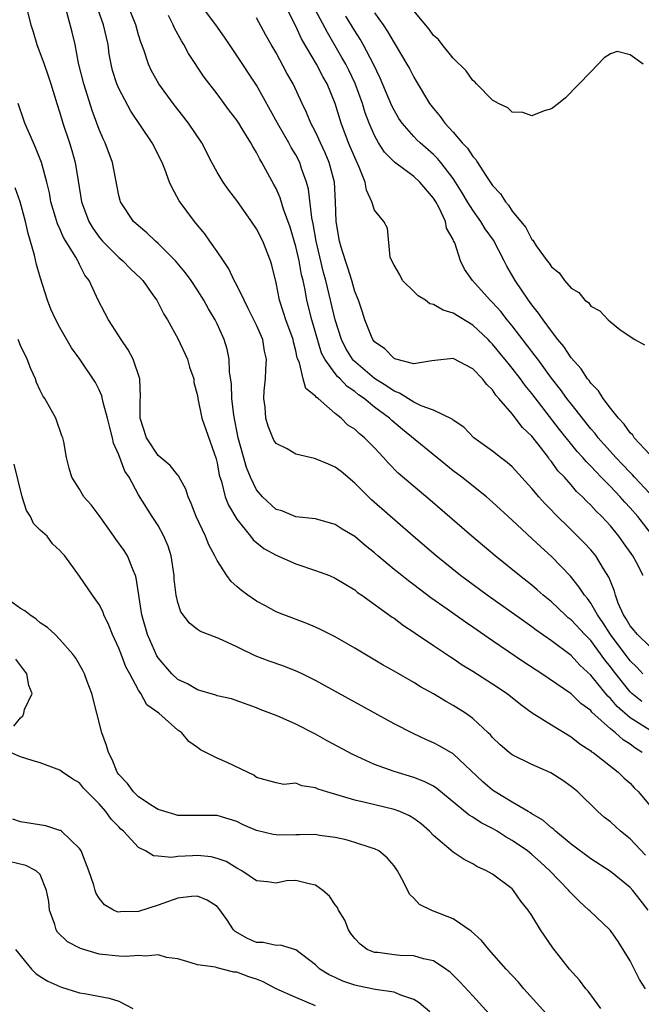
# Model space of a CAD drawing. Units: inches. Extents: x 2634000 to 2637000, y 1485000 to 1488000.
# Drawn here: x 2635533 to 2635596, y 1485597 to 1485698 of the extents above; entities that cross this region are included whole.
import ezdxf

# ---------------------------------------------------------------- set-up
doc = ezdxf.new("R2010")
doc.units = ezdxf.units.IN
doc.header["$MEASUREMENT"] = 0
doc.layers.add('LD26341485_2ft', color=244, linetype='Continuous')

msp = doc.modelspace()

# ---------------------------------------------------------------- linework, layer by layer
at = {"layer": 'LD26341485_2ft'}
for points, elevation in [([(2635597, 1485625.28), (2635595, 1485626.55), (2635593.68, 1485627.68), (2635593, 1485628.49), (2635592.73, 1485628.73), (2635591, 1485630.87), (2635589.89, 1485631.89), (2635589, 1485632.87), (2635587, 1485634.38), (2635585.45, 1485635.45), (2635585, 1485635.8), (2635584.29, 1485636.29), (2635580.47, 1485639), (2635577.77, 1485641), (2635575.29, 1485643), (2635572.95, 1485645), (2635568.71, 1485648.71), (2635567, 1485650.39), (2635565.6, 1485651.6), (2635565, 1485652.04), (2635564.32, 1485652.32), (2635563, 1485652.89), (2635562.9, 1485652.9), (2635561, 1485653.36), (2635560.12, 1485653.88), (2635559, 1485654.43), (2635558.78, 1485654.78), (2635558.66, 1485655), (2635558.18, 1485656.18), (2635557.94, 1485657), (2635557.89, 1485658.12), (2635557.76, 1485659), (2635557.79, 1485659.79), (2635557.92, 1485661), (2635557.95, 1485661.95), (2635558.02, 1485663), (2635557.83, 1485663.83), (2635557.63, 1485665), (2635557, 1485666.46), (2635556.17, 1485668.17), (2635555.74, 1485669), (2635555, 1485670.52), (2635554.74, 1485671), (2635554.19, 1485672.19), (2635553.63, 1485673), (2635553, 1485673.97), (2635552.26, 1485675), (2635551.75, 1485675.75), (2635550.84, 1485676.84), (2635550.68, 1485677), (2635549.12, 1485679.12), (2635548.42, 1485680.42), (2635548.16, 1485681), (2635547.67, 1485682.33), (2635547.4, 1485683), (2635546.4, 1485685), (2635544.22, 1485688.22), (2635543, 1485690.52), (2635542.79, 1485691), (2635542.36, 1485692.36), (2635542.21, 1485693), (2635542.03, 1485694.03), (2635541.9, 1485695), (2635541.45, 1485697), (2635540.73, 1485699)], 8124), ([(2635596.19, 1485628.19), (2635595.18, 1485629), (2635595, 1485629.17), (2635593.55, 1485631), (2635593, 1485631.74), (2635592.44, 1485632.44), (2635591, 1485634.39), (2635590.4, 1485635), (2635589, 1485636.52), (2635588.72, 1485636.72), (2635588.41, 1485637), (2635587, 1485638.33), (2635586.18, 1485639), (2635585.56, 1485639.56), (2635585, 1485640.04), (2635583.75, 1485641), (2635581.27, 1485643), (2635578.92, 1485645), (2635574.68, 1485648.68), (2635571.43, 1485651.43), (2635570.42, 1485652.42), (2635569.91, 1485653), (2635569, 1485653.99), (2635568, 1485655), (2635567.44, 1485655.44), (2635567, 1485655.88), (2635566.31, 1485656.31), (2635565.61, 1485657), (2635565, 1485657.5), (2635563.26, 1485659), (2635563.1, 1485659.1), (2635563, 1485659.25), (2635562.02, 1485660.02), (2635561.74, 1485661), (2635561.37, 1485662.63), (2635561.2, 1485663), (2635561.15, 1485663.15), (2635561, 1485663.84), (2635560.76, 1485664.76), (2635560.72, 1485665), (2635559.98, 1485667), (2635559.76, 1485667.76), (2635559.33, 1485669), (2635559, 1485670.76), (2635558.56, 1485672.56), (2635558.42, 1485673), (2635557.63, 1485675), (2635557, 1485676.25), (2635556.5, 1485677), (2635555, 1485679.14), (2635554.18, 1485680.18), (2635553.62, 1485681), (2635553, 1485682.02), (2635552.46, 1485683), (2635551.44, 1485685), (2635550.09, 1485687), (2635549.62, 1485687.62), (2635548.53, 1485689), (2635547.07, 1485691), (2635546.32, 1485692.32), (2635546, 1485693), (2635545.53, 1485694.47), (2635545.23, 1485695.23), (2635545, 1485696), (2635544.73, 1485697), (2635543.92, 1485699)], 8126), ([(2635597, 1485633.78), (2635595.76, 1485635), (2635595.43, 1485635.43), (2635595, 1485635.9), (2635594.61, 1485636.61), (2635594.33, 1485637), (2635593.81, 1485638.19), (2635593.52, 1485639), (2635593.41, 1485639.41), (2635593, 1485640.42), (2635592.85, 1485640.85), (2635592.3, 1485641.7), (2635591.51, 1485643), (2635591, 1485643.61), (2635590.33, 1485644.33), (2635589, 1485645.67), (2635587.31, 1485647.31), (2635587, 1485647.64), (2635586.32, 1485648.32), (2635585.71, 1485649), (2635585, 1485649.86), (2635583, 1485652.07), (2635582.51, 1485652.51), (2635581.84, 1485653), (2635581, 1485653.67), (2635579.12, 1485655), (2635578.08, 1485656.08), (2635577, 1485656.82), (2635576.91, 1485656.91), (2635575, 1485657.81), (2635573.74, 1485658.26), (2635573, 1485658.64), (2635571.55, 1485659.55), (2635571, 1485659.74), (2635570.26, 1485660.26), (2635569, 1485661.03), (2635566.87, 1485662.87), (2635566.77, 1485663), (2635566.08, 1485664.08), (2635565.64, 1485665), (2635564.99, 1485667), (2635564.4, 1485669.6), (2635564.07, 1485671), (2635563.83, 1485671.83), (2635563.06, 1485675), (2635562.76, 1485676.76), (2635562.62, 1485677.38), (2635562.29, 1485680.29), (2635562.1, 1485681), (2635561.59, 1485682.41), (2635561.4, 1485683), (2635561, 1485683.77), (2635560.54, 1485684.54), (2635560.3, 1485685), (2635559.15, 1485687), (2635557, 1485690.86), (2635555, 1485693.89), (2635554.24, 1485695), (2635553.75, 1485695.75), (2635552.87, 1485697), (2635551, 1485699.49)], 8130), ([(2635597.2, 1485645.2), (2635595.78, 1485647), (2635595, 1485647.9), (2635594.46, 1485648.46), (2635594.01, 1485649), (2635593, 1485650.06), (2635592.08, 1485651), (2635591.54, 1485651.54), (2635591, 1485652.13), (2635590.56, 1485652.56), (2635590.2, 1485653), (2635589.63, 1485653.63), (2635587.84, 1485655.84), (2635585, 1485659.51), (2635584.33, 1485660.33), (2635583.85, 1485661), (2635583, 1485662.11), (2635582.59, 1485662.59), (2635582.28, 1485663), (2635581, 1485664.55), (2635580.77, 1485664.77), (2635580.56, 1485665), (2635579, 1485666.48), (2635577, 1485667.7), (2635575.99, 1485667.99), (2635575, 1485668.58), (2635574.64, 1485668.64), (2635574.19, 1485669), (2635573.45, 1485669.45), (2635573, 1485669.88), (2635571.86, 1485671), (2635571.57, 1485671.57), (2635571, 1485672.55), (2635570.76, 1485673), (2635570.61, 1485673.39), (2635570.32, 1485676.32), (2635569.95, 1485677), (2635569, 1485678.15), (2635568.75, 1485679), (2635568.18, 1485680.18), (2635568.07, 1485681), (2635567.46, 1485682.54), (2635567, 1485683.5), (2635566.37, 1485685), (2635565.62, 1485687), (2635565.02, 1485689), (2635564.18, 1485691), (2635563.75, 1485691.75), (2635563.1, 1485693), (2635561.59, 1485695.59), (2635561, 1485696.85), (2635559.91, 1485699)], 8134), ([(2635597, 1485649.34), (2635595.47, 1485651), (2635595.25, 1485651.25), (2635595, 1485651.48), (2635594.27, 1485652.27), (2635593.55, 1485653), (2635591.76, 1485655), (2635591.44, 1485655.44), (2635591, 1485655.92), (2635589, 1485658.45), (2635588.57, 1485659), (2635587.92, 1485659.92), (2635587, 1485661.09), (2635585.61, 1485663), (2635585.36, 1485663.36), (2635583, 1485666.4), (2635582.5, 1485667), (2635581.85, 1485667.85), (2635581, 1485668.78), (2635580.76, 1485669), (2635578.96, 1485671), (2635578.16, 1485672.16), (2635577.77, 1485673), (2635577.17, 1485674.83), (2635577.05, 1485675.05), (2635577, 1485675.17), (2635576.33, 1485676.33), (2635576.23, 1485677), (2635575.54, 1485678.46), (2635575.25, 1485679), (2635575, 1485679.39), (2635573.62, 1485681), (2635573, 1485681.58), (2635571.03, 1485683.03), (2635570.04, 1485684.04), (2635569.42, 1485685), (2635569, 1485685.75), (2635568.46, 1485687), (2635568.07, 1485688.07), (2635567.78, 1485689), (2635567.03, 1485691.03), (2635566.39, 1485692.39), (2635566.08, 1485693), (2635565.69, 1485693.69), (2635564.21, 1485696.21), (2635562.74, 1485699)], 8136), ([(2635533.69, 1485698.31), (2635534.04, 1485697), (2635534.28, 1485696.28), (2635534.64, 1485695), (2635535.4, 1485693), (2635535.82, 1485691.82), (2635536.09, 1485691), (2635536.69, 1485689), (2635537, 1485688.04), (2635537.31, 1485687), (2635537.99, 1485685), (2635538.23, 1485684.22), (2635538.57, 1485683), (2635538.86, 1485681.14), (2635539.21, 1485679), (2635539.96, 1485677), (2635540.34, 1485676.34), (2635541, 1485675.4), (2635541.34, 1485675), (2635543, 1485673.34), (2635543.41, 1485673), (2635544.2, 1485672.2), (2635545.22, 1485671.22), (2635545.43, 1485671), (2635546.54, 1485669.46), (2635546.87, 1485669), (2635547.59, 1485667.59), (2635547.96, 1485667), (2635549, 1485665.11), (2635549.98, 1485663), (2635550.2, 1485662.2), (2635550.63, 1485661), (2635550.64, 1485660.64), (2635551, 1485659.31), (2635551.05, 1485659), (2635551.45, 1485657), (2635551.84, 1485655.84), (2635552.89, 1485652.89), (2635553, 1485652.46), (2635553.22, 1485651.22), (2635553.43, 1485650.57), (2635553.83, 1485649), (2635554.16, 1485648.16), (2635555, 1485646.74), (2635556.39, 1485645), (2635556.65, 1485644.65), (2635557.76, 1485643.76), (2635559, 1485643.08), (2635561, 1485642.19), (2635563, 1485641.52), (2635564.42, 1485641), (2635565, 1485640.75), (2635566.08, 1485640.08), (2635567, 1485639.54), (2635567.29, 1485639.29), (2635567.73, 1485639), (2635570.79, 1485636.79), (2635571, 1485636.66), (2635571.94, 1485635.94), (2635573, 1485635.26), (2635573.15, 1485635.15), (2635575, 1485633.9), (2635576.73, 1485632.73), (2635577, 1485632.57), (2635577.93, 1485631.93), (2635579, 1485631.27), (2635581, 1485629.98), (2635582.49, 1485629), (2635583.89, 1485627.89), (2635585.06, 1485627.06), (2635587, 1485625.82), (2635589, 1485624.62), (2635589.89, 1485623.89), (2635591, 1485623.19), (2635591.09, 1485623.09), (2635591.24, 1485623), (2635593.8, 1485621), (2635594.41, 1485620.41), (2635595, 1485619.89), (2635595.41, 1485619.42), (2635595.86, 1485619), (2635597, 1485617.63)], 8120), ([(2635596.25, 1485623), (2635595.5, 1485623.5), (2635595, 1485623.87), (2635594.29, 1485624.29), (2635593.52, 1485625), (2635593, 1485625.41), (2635591.12, 1485627.12), (2635591, 1485627.27), (2635590, 1485628), (2635589, 1485628.97), (2635586.04, 1485631), (2635584.21, 1485632.21), (2635581, 1485634.36), (2635579, 1485635.75), (2635578.26, 1485636.26), (2635576.41, 1485637.59), (2635574.75, 1485638.75), (2635573, 1485640.07), (2635572.46, 1485640.46), (2635571.77, 1485641), (2635571, 1485641.63), (2635569.35, 1485643), (2635569, 1485643.31), (2635568.07, 1485644.07), (2635567, 1485644.97), (2635565.71, 1485645.71), (2635565, 1485646.21), (2635563, 1485646.77), (2635561, 1485646.99), (2635559.58, 1485647.58), (2635559, 1485647.73), (2635557.62, 1485649), (2635557, 1485649.72), (2635556.38, 1485651), (2635555.98, 1485651.98), (2635555.13, 1485655), (2635554.68, 1485657.32), (2635554.5, 1485659), (2635554.47, 1485660.47), (2635554.27, 1485661.73), (2635554.23, 1485663), (2635554.02, 1485664.02), (2635553.72, 1485665), (2635553, 1485666.61), (2635552.81, 1485667), (2635552.13, 1485668.13), (2635551.64, 1485669), (2635551, 1485670.01), (2635550.34, 1485671), (2635549.78, 1485671.78), (2635548.77, 1485673), (2635547, 1485674.76), (2635546.72, 1485675), (2635545.84, 1485675.84), (2635545, 1485676.55), (2635544.5, 1485677), (2635543.17, 1485679), (2635543.13, 1485679.13), (2635543, 1485679.64), (2635542.34, 1485683), (2635541.6, 1485685), (2635541.4, 1485685.4), (2635541, 1485686.35), (2635540.28, 1485688.28), (2635539.65, 1485690.35), (2635539.43, 1485691), (2635538.91, 1485693.09), (2635538.54, 1485695), (2635538.24, 1485696.24), (2635537.7, 1485698.3)], 8122), ([(2635596.29, 1485631), (2635595.68, 1485631.68), (2635595, 1485632.33), (2635593.03, 1485635), (2635592.24, 1485636.24), (2635591.69, 1485637), (2635591, 1485638.2), (2635590.66, 1485638.66), (2635590.36, 1485639), (2635589.84, 1485639.84), (2635588.93, 1485640.93), (2635587, 1485642.93), (2635585.91, 1485643.91), (2635585, 1485644.79), (2635583, 1485646.65), (2635581, 1485648.48), (2635580.4, 1485649), (2635577.89, 1485651), (2635577, 1485651.66), (2635576.25, 1485652.25), (2635571.85, 1485655.85), (2635570.76, 1485656.77), (2635570.53, 1485657), (2635569, 1485658.14), (2635567.95, 1485659), (2635567.39, 1485659.39), (2635567, 1485659.72), (2635566.24, 1485660.24), (2635565.51, 1485661), (2635565.24, 1485661.24), (2635565, 1485661.55), (2635563.94, 1485663), (2635563.63, 1485663.63), (2635562.64, 1485667), (2635562.13, 1485669), (2635561.95, 1485670.05), (2635561.75, 1485671), (2635561.59, 1485671.59), (2635561.34, 1485673), (2635561, 1485674.46), (2635560.42, 1485676.42), (2635559.75, 1485678.25), (2635559.41, 1485679.41), (2635559, 1485680.35), (2635558.78, 1485680.78), (2635557.56, 1485683), (2635557.34, 1485683.34), (2635557, 1485684.03), (2635556.62, 1485684.62), (2635556.43, 1485685), (2635555.56, 1485686.44), (2635555.21, 1485687), (2635555, 1485687.32), (2635554.27, 1485688.27), (2635553, 1485689.99), (2635551.69, 1485691.69), (2635550.09, 1485694.09), (2635549.6, 1485695), (2635549.36, 1485695.36), (2635548.66, 1485696.66), (2635548.53, 1485697), (2635548.05, 1485697.95)], 8128), ([(2635569, 1485698.21), (2635569.88, 1485697), (2635570.33, 1485696.33), (2635571, 1485695.17), (2635571.12, 1485695), (2635572.31, 1485693), (2635572.56, 1485692.55), (2635573, 1485691.68), (2635573.26, 1485691.26), (2635574.61, 1485689), (2635575, 1485688.48), (2635575.68, 1485687.68), (2635576.16, 1485687), (2635577, 1485686.08), (2635577.94, 1485685), (2635578.46, 1485684.46), (2635579, 1485683.62), (2635579.31, 1485683.31), (2635579.49, 1485683), (2635580.32, 1485681.68), (2635580.88, 1485680.88), (2635581, 1485680.67), (2635581.82, 1485679.82), (2635582.32, 1485679), (2635582.65, 1485678.65), (2635583, 1485678.07), (2635584.4, 1485676.4), (2635585, 1485675.19), (2635585.1, 1485675.1), (2635585.46, 1485674.54), (2635586.58, 1485673), (2635586.77, 1485672.77), (2635587, 1485672.38), (2635587.78, 1485671.78), (2635588.34, 1485671), (2635589, 1485670.22), (2635589.78, 1485669.78), (2635590.41, 1485669), (2635590.76, 1485668.76), (2635591, 1485668.4), (2635591.92, 1485667.92), (2635592.76, 1485667), (2635593, 1485666.79), (2635593.97, 1485666.03), (2635595, 1485665.31), (2635595.49, 1485665), (2635596.46, 1485664.46)], 8140), ([(2635596.34, 1485693), (2635595, 1485693.96), (2635593.7, 1485694.3), (2635593, 1485694.07), (2635592.36, 1485693.64), (2635591, 1485692.24), (2635588.43, 1485689.57), (2635587.74, 1485689), (2635587, 1485688.46), (2635586.26, 1485688.26), (2635585, 1485687.74), (2635584.08, 1485688.08), (2635583, 1485688.11), (2635582.56, 1485688.56), (2635581.61, 1485689), (2635581, 1485689.34), (2635579.39, 1485691), (2635579.21, 1485691.21), (2635579, 1485691.33), (2635578.33, 1485692.33), (2635577, 1485693.6), (2635575.89, 1485695), (2635575.51, 1485695.51), (2635575, 1485695.92), (2635574.56, 1485696.56), (2635573, 1485698.42)], 8142), ([(2635596.34, 1485641), (2635595.65, 1485642.35), (2635595.3, 1485643), (2635594.35, 1485644.35), (2635593.87, 1485645), (2635593, 1485646.05), (2635592.13, 1485647), (2635591.56, 1485647.56), (2635591, 1485648.18), (2635590.58, 1485648.58), (2635590.18, 1485649), (2635589.56, 1485649.56), (2635589, 1485650.23), (2635588.32, 1485651), (2635587.67, 1485651.67), (2635587, 1485652.62), (2635586.82, 1485652.82), (2635586.7, 1485653), (2635585.65, 1485654.35), (2635585, 1485655.17), (2635584.06, 1485656.06), (2635583, 1485657.44), (2635581.67, 1485659), (2635581.35, 1485659.35), (2635581, 1485659.88), (2635580.43, 1485660.43), (2635579.98, 1485661), (2635579, 1485662.03), (2635577, 1485663.09), (2635575.14, 1485662.86), (2635574.85, 1485662.85), (2635573, 1485662.54), (2635571.18, 1485663), (2635571, 1485663.06), (2635570.06, 1485664.06), (2635569, 1485664.78), (2635568.83, 1485665), (2635568.69, 1485665.31), (2635568.01, 1485667), (2635567.79, 1485667.79), (2635567.37, 1485669), (2635567, 1485669.9), (2635566.7, 1485671), (2635566.29, 1485672.29), (2635566.04, 1485673), (2635565.6, 1485674.4), (2635565.43, 1485675), (2635565.09, 1485677), (2635565.04, 1485679), (2635564.94, 1485681), (2635564.41, 1485683), (2635563.98, 1485683.98), (2635563.5, 1485685), (2635563, 1485686.11), (2635562.54, 1485687), (2635562.1, 1485688.1), (2635561.66, 1485689), (2635560.72, 1485691), (2635560.1, 1485692.1), (2635559, 1485694.15), (2635558.5, 1485695), (2635557.96, 1485695.96), (2635557, 1485697.71)], 8132), ([(2635597, 1485653.3), (2635595.43, 1485655), (2635595.27, 1485655.27), (2635595, 1485655.51), (2635594.41, 1485656.41), (2635593.82, 1485657), (2635593, 1485658.03), (2635592.27, 1485659), (2635591.79, 1485659.79), (2635591, 1485660.57), (2635590.83, 1485660.83), (2635590.67, 1485661), (2635590.03, 1485662.03), (2635589, 1485663.13), (2635588.28, 1485664.28), (2635587.66, 1485665), (2635587, 1485665.85), (2635586.15, 1485667), (2635585.7, 1485667.7), (2635585, 1485668.54), (2635584.66, 1485669), (2635583.32, 1485671), (2635582.46, 1485672.46), (2635582.19, 1485673), (2635581.1, 1485675.1), (2635580.27, 1485676.27), (2635579.83, 1485677), (2635579, 1485678.16), (2635578.47, 1485679), (2635577.92, 1485679.92), (2635577.25, 1485681), (2635577, 1485681.37), (2635575.75, 1485683), (2635575.42, 1485683.42), (2635575, 1485683.82), (2635573.64, 1485685), (2635573.32, 1485685.32), (2635573, 1485685.64), (2635571.81, 1485687), (2635571.48, 1485687.48), (2635571, 1485688.33), (2635570.78, 1485688.78), (2635569.59, 1485691.59), (2635568.91, 1485693), (2635567.86, 1485695), (2635567.55, 1485695.55), (2635567, 1485696.4), (2635566.1, 1485697.9)], 8138), ([(2635596.57, 1485612.57), (2635595, 1485614.23), (2635594.03, 1485615), (2635593, 1485615.95), (2635592.4, 1485616.4), (2635591.74, 1485617), (2635589.68, 1485619), (2635589, 1485619.57), (2635588.16, 1485620.16), (2635586.94, 1485620.94), (2635585, 1485621.8), (2635583, 1485622.78), (2635582.71, 1485623), (2635581.79, 1485623.79), (2635581, 1485624.55), (2635580.8, 1485624.8), (2635580.58, 1485625), (2635579, 1485626.47), (2635578.26, 1485627), (2635577, 1485627.81), (2635576.23, 1485628.23), (2635575, 1485628.98), (2635573.69, 1485629.69), (2635573, 1485630.12), (2635571, 1485631.29), (2635569.9, 1485631.9), (2635567, 1485633.64), (2635565, 1485634.77), (2635563.52, 1485635.52), (2635563, 1485635.77), (2635562.12, 1485636.12), (2635559.77, 1485637), (2635559, 1485637.32), (2635557.92, 1485637.92), (2635557, 1485638.41), (2635556.12, 1485639), (2635555.47, 1485639.47), (2635555, 1485639.91), (2635554.41, 1485640.41), (2635553.99, 1485641), (2635553, 1485642.54), (2635552.78, 1485643), (2635552.14, 1485644.14), (2635551.81, 1485645), (2635550.86, 1485647), (2635550.34, 1485648.34), (2635550.05, 1485649), (2635549.8, 1485649.8), (2635549.15, 1485651), (2635549.11, 1485651.11), (2635549, 1485651.22), (2635548.21, 1485652.21), (2635547, 1485653.23), (2635545.8, 1485655), (2635545.18, 1485657), (2635545.17, 1485658.83), (2635545.19, 1485659.19), (2635545.12, 1485661), (2635544.44, 1485663), (2635543.96, 1485663.96), (2635543.23, 1485665), (2635543, 1485665.39), (2635541.94, 1485667), (2635540.88, 1485669), (2635539.97, 1485671), (2635539.54, 1485671.54), (2635539, 1485672.65), (2635538.88, 1485672.88), (2635538.83, 1485673), (2635538.62, 1485673.38), (2635537.37, 1485675.37), (2635537, 1485676.25), (2635536.76, 1485676.76), (2635536.57, 1485677.43), (2635536.09, 1485679), (2635535.93, 1485679.93), (2635535.66, 1485681), (2635535.12, 1485683), (2635534.53, 1485684.53), (2635534.3, 1485685), (2635533.44, 1485687), (2635533.32, 1485687.32), (2635532.75, 1485689)], 8118), ([(2635596.83, 1485607), (2635596.04, 1485608.04), (2635595.27, 1485609), (2635595, 1485609.28), (2635593, 1485610.93), (2635591, 1485612.2), (2635589, 1485613.69), (2635587.42, 1485615), (2635587.21, 1485615.21), (2635587, 1485615.37), (2635586.14, 1485616.14), (2635585, 1485616.79), (2635584.88, 1485616.88), (2635584.64, 1485617), (2635583, 1485617.96), (2635581.28, 1485619), (2635581, 1485619.19), (2635580.02, 1485620.02), (2635577, 1485622.87), (2635575.66, 1485623.66), (2635575, 1485624.01), (2635574.3, 1485624.3), (2635572.93, 1485624.93), (2635571, 1485625.93), (2635563, 1485630.33), (2635561.65, 1485631), (2635561.21, 1485631.21), (2635559.78, 1485631.78), (2635558.3, 1485632.3), (2635556.85, 1485632.85), (2635555, 1485633.77), (2635553.56, 1485634.44), (2635553, 1485634.67), (2635551.31, 1485635.31), (2635551, 1485635.52), (2635550.17, 1485636.17), (2635549.32, 1485637.32), (2635549, 1485638.25), (2635548.82, 1485639), (2635548.64, 1485640.64), (2635548.62, 1485641), (2635548.32, 1485643), (2635548, 1485644), (2635547.59, 1485645), (2635547, 1485646.11), (2635546.4, 1485647), (2635545, 1485649.21), (2635544.04, 1485651), (2635543.62, 1485651.62), (2635543, 1485653.28), (2635542.47, 1485654.47), (2635542.36, 1485655), (2635542.07, 1485656.07), (2635541.84, 1485657), (2635541.41, 1485658.59), (2635541.28, 1485659.28), (2635541, 1485659.88), (2635540.63, 1485660.63), (2635539.03, 1485663), (2635538.17, 1485664.17), (2635537, 1485666.22), (2635536.58, 1485667), (2635536.09, 1485668.09), (2635535.75, 1485669), (2635535, 1485671.36), (2635534.63, 1485672.63), (2635534.43, 1485673.57), (2635533.78, 1485675.78), (2635533.5, 1485677), (2635532.96, 1485679), (2635532.44, 1485680.44)], 8116), ([(2635596.58, 1485599), (2635595.95, 1485599.95), (2635595, 1485601.83), (2635593.79, 1485603.79), (2635593, 1485604.93), (2635592.94, 1485605), (2635590.9, 1485606.9), (2635590.82, 1485607), (2635589.86, 1485607.86), (2635589, 1485608.71), (2635588.86, 1485608.86), (2635588.76, 1485609), (2635586.84, 1485611), (2635585.88, 1485611.88), (2635585, 1485612.64), (2635584.56, 1485613), (2635583, 1485614.08), (2635582.41, 1485614.41), (2635581.48, 1485615), (2635581, 1485615.29), (2635579.87, 1485615.87), (2635579, 1485616.44), (2635578.64, 1485616.64), (2635575.36, 1485619.36), (2635575, 1485619.58), (2635574.07, 1485620.07), (2635573, 1485620.48), (2635571, 1485621.07), (2635569, 1485621.81), (2635566.81, 1485622.81), (2635564.2, 1485624.2), (2635563, 1485624.87), (2635561, 1485625.88), (2635559.4, 1485626.6), (2635559, 1485626.77), (2635557.39, 1485627.39), (2635557, 1485627.56), (2635554.46, 1485628.46), (2635553, 1485628.79), (2635552.85, 1485628.85), (2635551, 1485629.38), (2635549.98, 1485629.98), (2635549, 1485630.44), (2635548.39, 1485631), (2635547, 1485632.64), (2635546.86, 1485632.85), (2635545.91, 1485635), (2635545.33, 1485637), (2635544.77, 1485640.77), (2635544.69, 1485641), (2635544.44, 1485641.56), (2635543.89, 1485643), (2635543.55, 1485643.55), (2635542.7, 1485644.7), (2635542.5, 1485645), (2635541, 1485647.1), (2635540.19, 1485648.19), (2635539.43, 1485649), (2635539, 1485649.8), (2635538.2, 1485651), (2635537.93, 1485651.93), (2635537.69, 1485653), (2635537.41, 1485654.59), (2635537.31, 1485655), (2635537.21, 1485655.21), (2635536.59, 1485657), (2635536.13, 1485657.87), (2635535.48, 1485659), (2635535.28, 1485659.28), (2635535, 1485659.82), (2635534.63, 1485660.63), (2635534.51, 1485661), (2635534.04, 1485662.04), (2635533.66, 1485663), (2635533, 1485664.39), (2635532.75, 1485665)], 8114), ([(2635592.04, 1485597), (2635590.74, 1485598.74), (2635590.49, 1485599), (2635589.86, 1485599.86), (2635588.85, 1485601), (2635587.16, 1485603.16), (2635585.9, 1485605), (2635585, 1485606.45), (2635584.64, 1485607), (2635583.89, 1485607.89), (2635583.14, 1485609), (2635583, 1485609.14), (2635581, 1485610.66), (2635580.41, 1485611), (2635579.42, 1485611.42), (2635579, 1485611.69), (2635578.12, 1485612.12), (2635577, 1485612.89), (2635575, 1485614.59), (2635574.61, 1485615), (2635573.75, 1485615.75), (2635573, 1485616.31), (2635572.57, 1485616.57), (2635571.58, 1485617), (2635571, 1485617.22), (2635568.07, 1485617.93), (2635567, 1485618.16), (2635564.14, 1485619), (2635563.29, 1485619.29), (2635563, 1485619.43), (2635561.63, 1485619.63), (2635561, 1485619.89), (2635559.77, 1485619.77), (2635559, 1485619.93), (2635557, 1485620.47), (2635556.72, 1485620.72), (2635556.08, 1485621), (2635554.01, 1485621.99), (2635553, 1485622.44), (2635551.3, 1485623.3), (2635551, 1485623.54), (2635550.12, 1485624.12), (2635549.42, 1485625), (2635549, 1485625.29), (2635547.05, 1485627), (2635545.86, 1485627.86), (2635545.24, 1485629), (2635545, 1485629.35), (2635544.13, 1485631), (2635543.72, 1485631.72), (2635543.25, 1485633), (2635543, 1485633.63), (2635542.36, 1485635), (2635541.97, 1485635.97), (2635541.47, 1485637), (2635541.36, 1485637.36), (2635541, 1485638.08), (2635540.32, 1485639), (2635539, 1485640.96), (2635537.5, 1485643), (2635537.25, 1485643.25), (2635537, 1485643.55), (2635536.24, 1485644.24), (2635535.71, 1485645), (2635535, 1485645.63), (2635534.31, 1485646.31), (2635534.01, 1485647), (2635533.61, 1485647.61), (2635533.15, 1485649), (2635532.34, 1485652.34)], 8112), ([(2635587.42, 1485595.42), (2635584.2, 1485599), (2635583.65, 1485599.65), (2635582.4, 1485601), (2635580.63, 1485603), (2635579.9, 1485603.9), (2635578.85, 1485604.85), (2635577, 1485606.1), (2635575, 1485606.89), (2635574.91, 1485606.91), (2635573.57, 1485607.57), (2635573, 1485608.19), (2635572.59, 1485608.59), (2635571.76, 1485610.24), (2635571.33, 1485611), (2635571, 1485611.48), (2635570.29, 1485612.29), (2635569.45, 1485613), (2635569, 1485613.23), (2635568.67, 1485613.33), (2635567, 1485613.87), (2635566.12, 1485614.12), (2635565, 1485614.37), (2635563.41, 1485614.59), (2635563, 1485614.67), (2635561.36, 1485614.64), (2635561, 1485614.66), (2635559.38, 1485614.62), (2635559, 1485614.63), (2635558.69, 1485614.69), (2635557, 1485615.1), (2635555.66, 1485615.66), (2635555, 1485616.01), (2635554.22, 1485616.22), (2635553, 1485616.62), (2635550.6, 1485616.6), (2635549, 1485616.62), (2635548.7, 1485616.7), (2635547.68, 1485617), (2635547, 1485617.23), (2635546.4, 1485617.6), (2635545, 1485618.52), (2635544.49, 1485619), (2635543.87, 1485619.87), (2635543, 1485620.78), (2635542.91, 1485620.91), (2635542.84, 1485621), (2635542.31, 1485622.31), (2635541.93, 1485623), (2635541.74, 1485623.74), (2635541.26, 1485625), (2635540.26, 1485629), (2635539.78, 1485630.22), (2635539.5, 1485631), (2635539.34, 1485631.34), (2635538.61, 1485632.61), (2635538.31, 1485633), (2635537, 1485634.5), (2635536.51, 1485635), (2635535.73, 1485635.73), (2635535, 1485636.21), (2635534.58, 1485636.58), (2635533.94, 1485637), (2635533.42, 1485637.42), (2635533, 1485637.66), (2635531.12, 1485639)], 8110), ([(2635532.32, 1485625.68), (2635533, 1485626.55), (2635533.24, 1485626.75), (2635533.32, 1485627), (2635533.4, 1485627.4), (2635534.18, 1485629), (2635533.83, 1485629.83), (2635533.64, 1485631), (2635532.51, 1485632.51)], 8108), ([(2635581.99, 1485595), (2635579, 1485598.29), (2635577.7, 1485599.7), (2635576.69, 1485600.69), (2635576.26, 1485601), (2635575, 1485601.82), (2635573.98, 1485602.02), (2635573, 1485602.33), (2635571.61, 1485602.39), (2635571, 1485602.44), (2635569.33, 1485602.67), (2635569, 1485602.69), (2635568.27, 1485603), (2635567.54, 1485603.54), (2635567, 1485604.09), (2635566.61, 1485604.61), (2635566.37, 1485605), (2635565.98, 1485605.98), (2635565.36, 1485607), (2635565.25, 1485607.25), (2635565, 1485607.53), (2635564.42, 1485608.42), (2635563.75, 1485609), (2635563, 1485609.53), (2635562.35, 1485609.65), (2635561, 1485609.99), (2635560.05, 1485609.95), (2635559, 1485609.73), (2635558.12, 1485609.88), (2635557, 1485609.97), (2635555.51, 1485611), (2635555, 1485611.27), (2635553.93, 1485611.93), (2635553, 1485612.25), (2635552.4, 1485612.4), (2635551, 1485612.54), (2635550.5, 1485612.5), (2635549, 1485612.45), (2635548.35, 1485612.35), (2635547, 1485612.47), (2635546.52, 1485612.52), (2635545.71, 1485613), (2635545, 1485613.36), (2635543.47, 1485615), (2635543.21, 1485615.21), (2635543, 1485615.45), (2635542.23, 1485616.23), (2635541.68, 1485617), (2635541, 1485617.79), (2635539.76, 1485619), (2635539.39, 1485619.39), (2635539, 1485619.92), (2635538.31, 1485620.31), (2635537.28, 1485621), (2635537, 1485621.23), (2635535, 1485621.96), (2635534.19, 1485622.19), (2635533, 1485622.59), (2635531.96, 1485623)], 8108), ([(2635574.63, 1485596.63), (2635573.56, 1485597.56), (2635573, 1485597.9), (2635571.67, 1485598.33), (2635571, 1485598.63), (2635569.09, 1485598.91), (2635567.28, 1485599.28), (2635567, 1485599.35), (2635565.77, 1485599.77), (2635565, 1485600.15), (2635564.41, 1485600.41), (2635563.44, 1485601), (2635563, 1485601.42), (2635561, 1485602.95), (2635559.44, 1485603.44), (2635559, 1485603.38), (2635557.69, 1485603.69), (2635557, 1485603.7), (2635556.09, 1485604.09), (2635554.82, 1485604.82), (2635554.67, 1485605), (2635553.97, 1485606.03), (2635553.17, 1485607.17), (2635553, 1485607.34), (2635551.99, 1485607.99), (2635551, 1485608.41), (2635550.38, 1485608.38), (2635549, 1485608.2), (2635547, 1485607.48), (2635545, 1485606.84), (2635543.18, 1485606.82), (2635543, 1485606.79), (2635542.83, 1485606.83), (2635542.46, 1485607), (2635541.54, 1485607.54), (2635541, 1485608.21), (2635540.69, 1485608.69), (2635540.59, 1485609), (2635540.46, 1485609.54), (2635539.96, 1485611), (2635539.18, 1485613), (2635539, 1485613.27), (2635537.16, 1485615), (2635537.07, 1485615.07), (2635537, 1485615.1), (2635535.56, 1485615.56), (2635533, 1485615.97), (2635532.22, 1485616.22)], 8106), ([(2635563, 1485597.26), (2635561, 1485598.09), (2635558.99, 1485598.99), (2635557.69, 1485599.69), (2635557, 1485599.97), (2635556.22, 1485600.22), (2635555, 1485600.68), (2635554.69, 1485600.69), (2635553, 1485601.11), (2635552.82, 1485601.18), (2635551, 1485601.43), (2635550.36, 1485601.64), (2635549, 1485602.02), (2635547.83, 1485602.17), (2635547, 1485602.44), (2635545.71, 1485602.29), (2635545, 1485602.39), (2635543.73, 1485602.27), (2635543, 1485602.29), (2635541, 1485602.5), (2635539.09, 1485603.09), (2635537.78, 1485603.78), (2635536.75, 1485604.75), (2635536.63, 1485605), (2635536.49, 1485605.51), (2635535.95, 1485607), (2635535.86, 1485607.86), (2635535.64, 1485609), (2635535, 1485610.6), (2635534.6, 1485611), (2635533.54, 1485611.54), (2635531, 1485612.14)], 8104), ([(2635532.5, 1485603), (2635534.1, 1485601), (2635534.56, 1485600.56), (2635535, 1485600.25), (2635535.78, 1485599.78), (2635537, 1485599.21), (2635537.15, 1485599.15), (2635537.72, 1485599), (2635539, 1485598.59), (2635539.49, 1485598.51), (2635542.02, 1485598.02), (2635543, 1485597.74), (2635544.41, 1485597)], 8102)]:
    msp.add_lwpolyline(points, dxfattribs=dict(at, elevation=elevation))

doc.saveas('drawing.dxf')
